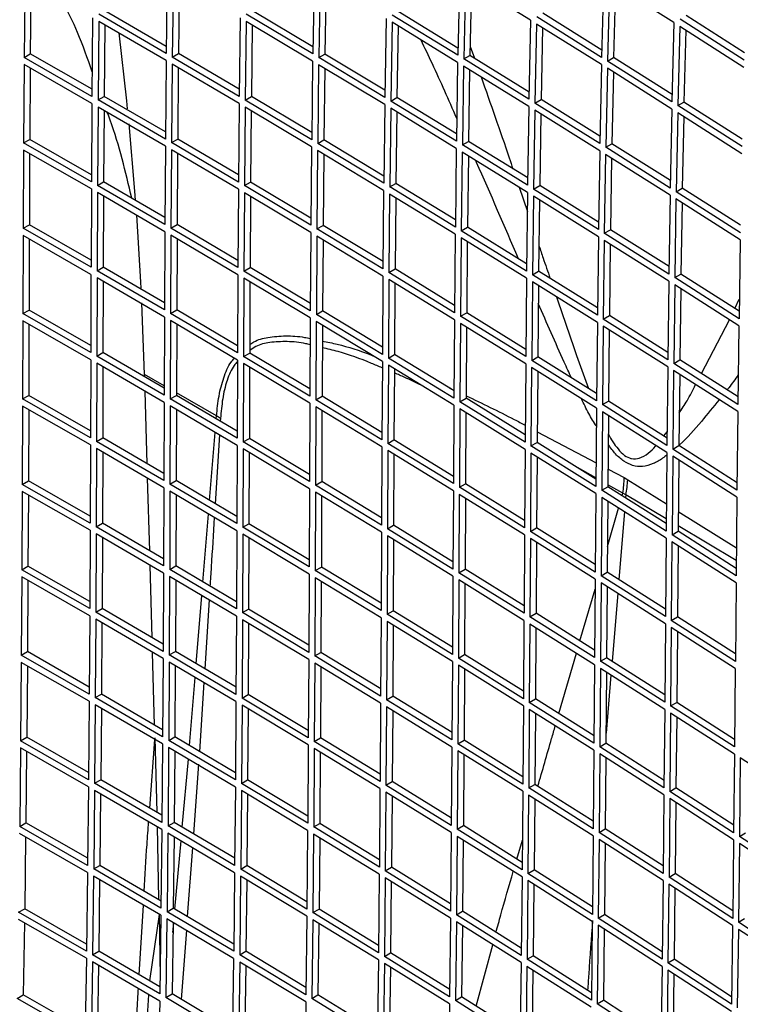
# Paper-space layout '_Isometric' of a CAD drawing. Units: millimetres. Extents: x -667 to 100, y -530 to 866.
# Drawn here: x -134 to -51, y 368 to 481 of the extents above; entities that cross this region are included whole.
import ezdxf

# ---------------------------------------------------------------- set-up
doc = ezdxf.new("R2010")
doc.units = ezdxf.units.MM

psp = doc.layouts.new('_Isometric')

# ---------------------------------------------------------------- linework, layer by layer
at = {"color": 7, "linetype": 'Continuous', "lineweight": 25}
for p, q in [((-117.31, 486.25), (-117.42, 477.2)), ((-100.4, 486.22), (-100.55, 477.15)), ((-83.66, 486.09), (-83.85, 476.99)), ((-133.69, 485.77), (-133.77, 476.74)), ((-132.99, 485.37), (-133.07, 477.15)), ((-116.61, 485.84), (-116.72, 476.79)), ((-115.91, 485.43), (-116.01, 477.2)), ((-99.71, 485.8), (-99.86, 476.73)), ((-99.02, 485.38), (-99.15, 477.14)), ((-82.98, 485.66), (-83.17, 476.57)), ((-75.47, 481.02), (-82.98, 485.66)), ((-82.29, 485.24), (-82.46, 476.98)), ((-67.07, 485.87), (-67.3, 476.75)), ((-66.39, 485.44), (-66.63, 476.33)), ((-58.97, 480.75), (-66.39, 485.44)), ((-65.7, 485.01), (-65.92, 476.74)), ((-117.42, 477.2), (-125.17, 481.71)), ((-117.41, 478.02), (-124.47, 482.12)), ((-100.55, 477.15), (-108.2, 481.71)), ((-100.54, 477.97), (-107.5, 482.12)), ((-83.85, 476.99), (-91.41, 481.61)), ((-83.84, 477.82), (-90.7, 482.02)), ((-67.28, 477.59), (-74.06, 481.83)), ((-50.86, 477.28), (-57.56, 481.56)), ((-125.89, 481.3), (-125.97, 472.27)), ((-125.18, 480.89), (-125.26, 471.86)), ((-117.43, 476.38), (-125.18, 480.89)), ((-124.48, 480.48), (-124.55, 472.27)), ((-108.91, 481.3), (-109.02, 472.26)), ((-108.21, 480.89), (-108.32, 471.84)), ((-100.57, 476.32), (-108.21, 480.89)), ((-107.52, 480.47), (-107.62, 472.25)), ((-92.11, 481.21), (-92.26, 472.14)), ((-91.42, 480.79), (-91.57, 471.72)), ((-83.87, 476.17), (-91.42, 480.79)), ((-90.73, 480.36), (-90.86, 472.13)), ((-75.47, 481.02), (-75.66, 471.93)), ((-74.79, 480.59), (-74.98, 471.5)), ((-67.32, 475.93), (-74.79, 480.59)), ((-67.3, 476.75), (-74.77, 481.42)), ((-58.97, 480.75), (-59.2, 471.64)), ((-50.89, 476.43), (-58.27, 481.15)), ((-74.1, 480.16), (-74.27, 471.91)), ((-58.3, 480.32), (-58.52, 471.21)), ((-50.91, 475.6), (-58.3, 480.32)), ((-57.61, 479.88), (-57.82, 471.62)), ((-133.77, 476.74), (-133.07, 477.15)), ((-125.96, 473.08), (-133.07, 477.15)), ((-116.72, 476.79), (-116.01, 477.2)), ((-109.01, 473.08), (-116.01, 477.2)), ((-99.86, 476.73), (-99.15, 477.14)), ((-92.25, 472.97), (-99.15, 477.14)), ((-83.17, 476.57), (-82.46, 476.98)), ((-75.64, 472.76), (-82.46, 476.98)), ((-82.44, 478.02), (-81.93, 476.65)), ((-133.78, 475.92), (-133.84, 466.91)), ((-125.97, 471.45), (-133.78, 475.92)), ((-125.97, 472.27), (-133.77, 476.74)), ((-117.43, 476.38), (-117.51, 467.36)), ((-116.73, 475.97), (-116.81, 466.95)), ((-109.03, 471.44), (-116.73, 475.97)), ((-109.02, 472.26), (-116.72, 476.79)), ((-100.57, 476.32), (-100.67, 467.28)), ((-99.87, 475.91), (-99.98, 466.86)), ((-92.27, 471.32), (-99.87, 475.91)), ((-92.26, 472.14), (-99.86, 476.73)), ((-83.87, 476.17), (-84.01, 467.1)), ((-75.66, 471.93), (-83.17, 476.57)), ((-67.32, 475.93), (-67.51, 466.84)), ((-66.63, 476.33), (-65.92, 476.74)), ((-59.2, 471.64), (-66.63, 476.33)), ((-59.18, 472.48), (-65.92, 476.74)), ((-133.08, 475.52), (-133.13, 467.32)), ((-116.03, 475.56), (-116.1, 467.35)), ((-99.17, 475.49), (-99.27, 467.27)), ((-83.18, 475.75), (-83.33, 466.68)), ((-75.67, 471.1), (-83.18, 475.75)), ((-82.49, 475.32), (-82.62, 467.09)), ((-66.64, 475.5), (-66.83, 466.41)), ((-59.22, 470.81), (-66.64, 475.5)), ((-65.95, 475.06), (-66.12, 466.82)), ((-125.97, 471.45), (-126.03, 462.44)), ((-125.26, 471.86), (-124.55, 472.27)), ((-117.51, 467.36), (-125.26, 471.86)), ((-117.5, 468.17), (-124.55, 472.27)), ((-109.03, 471.44), (-109.11, 462.41)), ((-108.32, 471.84), (-107.62, 472.25)), ((-100.67, 467.28), (-108.32, 471.84)), ((-100.66, 468.1), (-107.62, 472.25)), ((-92.27, 471.32), (-92.38, 462.27)), ((-91.57, 471.72), (-90.86, 472.13)), ((-84.01, 467.1), (-91.57, 471.72)), ((-84, 467.94), (-90.86, 472.13)), ((-74.98, 471.5), (-74.27, 471.91)), ((-67.51, 466.84), (-74.98, 471.5)), ((-67.49, 467.68), (-74.27, 471.91)), ((-58.52, 471.21), (-57.82, 471.62)), ((-51.11, 467.34), (-57.82, 471.62)), ((-125.27, 471.04), (-125.32, 462.03)), ((-117.52, 466.54), (-125.27, 471.04)), ((-124.56, 470.63), (-124.62, 462.44)), ((-108.33, 471.02), (-108.41, 462)), ((-100.68, 466.46), (-108.33, 471.02)), ((-107.63, 470.61), (-107.7, 462.4)), ((-91.58, 470.9), (-91.69, 461.85)), ((-84.03, 466.28), (-91.58, 470.9)), ((-90.88, 470.47), (-90.98, 462.26)), ((-75.67, 471.1), (-75.82, 462.04)), ((-74.99, 470.68), (-75.13, 461.61)), ((-67.52, 466.01), (-74.99, 470.68)), ((-74.3, 470.25), (-74.43, 462.02)), ((-59.22, 470.81), (-59.4, 461.72)), ((-58.54, 470.38), (-58.72, 461.29)), ((-51.15, 465.67), (-58.54, 470.38)), ((-51.13, 466.49), (-58.52, 471.21)), ((-57.85, 469.94), (-58.01, 461.7)), ((-133.84, 466.91), (-133.13, 467.32)), ((-126.03, 462.44), (-133.84, 466.91)), ((-126.02, 463.25), (-133.13, 467.32)), ((-116.81, 466.95), (-116.1, 467.35)), ((-109.11, 462.41), (-116.81, 466.95)), ((-109.1, 463.23), (-116.1, 467.35)), ((-99.98, 466.86), (-99.27, 467.27)), ((-92.38, 462.27), (-99.98, 466.86)), ((-92.37, 463.1), (-99.27, 467.27)), ((-83.33, 466.68), (-82.62, 467.09)), ((-75.8, 462.88), (-82.62, 467.09)), ((-66.83, 466.41), (-66.12, 466.82)), ((-59.38, 462.57), (-66.12, 466.82)), ((-133.84, 466.09), (-133.88, 457.09)), ((-126.03, 461.62), (-133.84, 466.09)), ((-133.14, 465.69), (-133.17, 457.49)), ((-117.52, 466.54), (-117.57, 457.52)), ((-116.81, 466.13), (-116.87, 457.11)), ((-109.11, 461.59), (-116.81, 466.13)), ((-116.11, 465.71), (-116.16, 457.52)), ((-100.68, 466.46), (-100.76, 457.43)), ((-99.99, 466.04), (-100.07, 457.01)), ((-92.39, 461.45), (-99.99, 466.04)), ((-99.29, 465.62), (-99.36, 457.42)), ((-84.03, 466.28), (-84.13, 457.23)), ((-83.34, 465.86), (-83.45, 456.81)), ((-75.83, 461.21), (-83.34, 465.86)), ((-75.82, 462.04), (-83.33, 466.68)), ((-67.52, 466.01), (-67.66, 456.95)), ((-59.4, 461.72), (-66.83, 466.41)), ((-82.64, 465.43), (-82.74, 457.22)), ((-66.84, 465.59), (-66.99, 456.52)), ((-59.41, 460.9), (-66.84, 465.59)), ((-66.15, 465.15), (-66.28, 456.93)), ((-125.32, 462.03), (-124.62, 462.44)), ((-117.57, 458.34), (-124.62, 462.44)), ((-108.41, 462), (-107.7, 462.4)), ((-100.76, 458.26), (-107.7, 462.4)), ((-91.69, 461.85), (-90.98, 462.26)), ((-84.12, 458.07), (-90.98, 462.26)), ((-126.03, 461.62), (-126.07, 452.61)), ((-125.33, 461.21), (-125.37, 452.2)), ((-117.58, 456.7), (-125.33, 461.21)), ((-117.57, 457.52), (-125.32, 462.03)), ((-109.11, 461.59), (-109.17, 452.57)), ((-108.42, 461.18), (-108.47, 452.16)), ((-100.77, 456.61), (-108.42, 461.18)), ((-100.76, 457.43), (-108.41, 462)), ((-92.39, 461.45), (-92.47, 452.42)), ((-84.13, 457.23), (-91.69, 461.85)), ((-76.79, 461.81), (-75.85, 459.04)), ((-75.83, 461.21), (-75.94, 452.17)), ((-75.13, 461.61), (-74.43, 462.02)), ((-67.66, 456.95), (-75.13, 461.61)), ((-67.65, 457.79), (-74.43, 462.02)), ((-58.72, 461.29), (-58.01, 461.7)), ((-51.33, 456.58), (-58.72, 461.29)), ((-51.31, 457.43), (-58.01, 461.7)), ((-124.62, 460.8), (-124.66, 452.61)), ((-107.72, 460.76), (-107.77, 452.57)), ((-91.7, 461.03), (-91.78, 452)), ((-84.14, 456.41), (-91.7, 461.03)), ((-91, 460.6), (-91.07, 452.41)), ((-75.15, 460.79), (-75.26, 451.75)), ((-67.67, 456.12), (-75.15, 460.79)), ((-74.45, 460.36), (-74.55, 452.15)), ((-59.41, 460.9), (-59.55, 451.83)), ((-58.74, 460.47), (-58.88, 451.41)), ((-51.34, 455.76), (-58.74, 460.47)), ((-58.04, 460.03), (-58.17, 451.81)), ((-133.88, 457.09), (-133.17, 457.49)), ((-126.07, 452.61), (-133.88, 457.09)), ((-126.07, 453.42), (-133.17, 457.49)), ((-117.58, 456.7), (-117.62, 447.7)), ((-116.87, 457.11), (-116.16, 457.52)), ((-109.17, 452.57), (-116.87, 457.11)), ((-109.17, 453.4), (-116.16, 457.52)), ((-100.77, 456.61), (-100.83, 447.59)), ((-100.07, 457.01), (-99.36, 457.42)), ((-92.47, 452.42), (-100.07, 457.01)), ((-92.46, 453.25), (-99.36, 457.42)), ((-83.45, 456.81), (-82.74, 457.22)), ((-75.94, 452.17), (-83.45, 456.81)), ((-75.93, 453.01), (-82.74, 457.22)), ((-66.99, 456.52), (-66.28, 456.93)), ((-59.54, 452.68), (-66.28, 456.93)), ((-133.88, 456.27), (-133.92, 447.27)), ((-126.08, 451.79), (-133.88, 456.27)), ((-133.18, 455.86), (-133.21, 447.67)), ((-116.87, 456.29), (-116.92, 447.29)), ((-109.18, 451.75), (-116.87, 456.29)), ((-116.17, 455.88), (-116.21, 447.69)), ((-100.08, 456.19), (-100.13, 447.18)), ((-92.48, 451.6), (-100.08, 456.19)), ((-99.37, 455.77), (-99.43, 447.59)), ((-84.14, 456.41), (-84.23, 447.38)), ((-83.46, 455.99), (-83.54, 446.96)), ((-75.95, 451.35), (-83.46, 455.99)), ((-82.76, 455.56), (-82.83, 447.37)), ((-67.67, 456.12), (-67.79, 447.08)), ((-67, 455.7), (-67.11, 446.65)), ((-59.56, 451.01), (-67, 455.7)), ((-59.55, 451.83), (-66.99, 456.52)), ((-51.34, 455.76), (-51.48, 446.69)), ((-66.3, 455.26), (-66.4, 447.06)), ((-125.37, 452.2), (-124.66, 452.61)), ((-117.62, 447.7), (-125.37, 452.2)), ((-117.61, 448.51), (-124.66, 452.61)), ((-108.47, 452.16), (-107.77, 452.57)), ((-100.83, 447.59), (-108.47, 452.16)), ((-100.82, 448.42), (-107.77, 452.57)), ((-91.78, 452), (-91.07, 452.41)), ((-84.22, 448.22), (-91.07, 452.41)), ((-75.26, 451.75), (-74.55, 452.15)), ((-67.78, 447.92), (-74.55, 452.15)), ((-126.08, 451.79), (-126.11, 442.79)), ((-125.37, 451.39), (-125.4, 442.38)), ((-117.62, 446.88), (-125.37, 451.39)), ((-124.67, 450.98), (-124.7, 442.79)), ((-109.18, 451.75), (-109.22, 442.75)), ((-108.48, 451.34), (-108.52, 442.33)), ((-100.83, 446.77), (-108.48, 451.34)), ((-107.78, 450.92), (-107.81, 442.74)), ((-92.48, 451.6), (-92.54, 442.58)), ((-91.79, 451.18), (-91.85, 442.16)), ((-84.23, 446.56), (-91.79, 451.18)), ((-84.23, 447.38), (-91.78, 452)), ((-75.95, 451.35), (-76.03, 442.32)), ((-75.27, 450.92), (-75.35, 441.89)), ((-67.79, 446.26), (-75.27, 450.92)), ((-67.79, 447.08), (-75.26, 451.75)), ((-59.56, 451.01), (-59.68, 441.96)), ((-58.88, 451.41), (-58.17, 451.81)), ((-51.48, 446.69), (-58.88, 451.41)), ((-51.47, 447.55), (-58.17, 451.81)), ((-91.09, 450.75), (-91.14, 442.57)), ((-74.57, 450.49), (-74.64, 442.3)), ((-58.89, 450.58), (-59, 441.53)), ((-51.49, 445.87), (-58.89, 450.58)), ((-58.19, 450.14), (-58.3, 441.94)), ((-51.95, 447.85), (-51.45, 448.92)), ((-133.92, 447.27), (-133.21, 447.67)), ((-126.11, 443.6), (-133.21, 447.67)), ((-119.91, 440.28), (-120.22, 448.52)), ((-116.92, 447.29), (-116.21, 447.69)), ((-109.22, 443.57), (-116.21, 447.69)), ((-100.13, 447.18), (-99.43, 447.59)), ((-92.53, 443.42), (-99.43, 447.59)), ((-133.92, 446.45), (-133.95, 437.45)), ((-126.11, 442.79), (-133.92, 447.27)), ((-126.11, 441.97), (-133.92, 446.45)), ((-117.62, 446.88), (-117.65, 437.88)), ((-116.92, 446.47), (-116.95, 437.47)), ((-109.22, 442.75), (-116.92, 447.29)), ((-109.22, 441.93), (-116.92, 446.47)), ((-100.83, 446.77), (-100.88, 437.77)), ((-100.14, 446.36), (-100.18, 437.35)), ((-92.54, 441.76), (-100.14, 446.36)), ((-92.54, 442.58), (-100.13, 447.18)), ((-84.23, 446.56), (-84.3, 437.54)), ((-83.54, 446.96), (-82.83, 447.37)), ((-76.03, 442.32), (-83.54, 446.96)), ((-76.02, 443.16), (-82.83, 447.37)), ((-67.11, 446.65), (-66.4, 447.06)), ((-59.68, 441.96), (-67.11, 446.65)), ((-59.67, 442.81), (-66.4, 447.06)), ((-55.82, 440.37), (-52.56, 446.55)), ((-133.22, 446.04), (-133.24, 437.86)), ((-116.21, 446.05), (-116.24, 437.87)), ((-99.44, 445.93), (-99.48, 437.76)), ((-83.55, 446.14), (-83.61, 437.12)), ((-76.04, 441.5), (-83.55, 446.14)), ((-82.85, 445.71), (-82.91, 437.53)), ((-67.79, 446.26), (-67.88, 437.22)), ((-67.12, 445.83), (-67.21, 436.8)), ((-59.69, 441.14), (-67.12, 445.83)), ((-66.42, 445.39), (-66.5, 437.21)), ((-51.49, 445.87), (-51.61, 436.82)), ((-126.11, 441.97), (-126.14, 432.98)), ((-125.4, 442.38), (-124.7, 442.79)), ((-117.65, 437.88), (-125.4, 442.38)), ((-117.65, 438.7), (-124.7, 442.79)), ((-109.22, 441.93), (-109.26, 432.93)), ((-108.52, 442.33), (-107.81, 442.74)), ((-100.88, 437.77), (-108.52, 442.33)), ((-100.87, 438.6), (-107.81, 442.74)), ((-91.85, 442.16), (-91.14, 442.57)), ((-84.3, 437.54), (-91.85, 442.16)), ((-84.29, 438.38), (-91.14, 442.57)), ((-75.35, 441.89), (-74.64, 442.3)), ((-67.88, 437.22), (-75.35, 441.89)), ((-67.88, 438.07), (-74.64, 442.3)), ((-59, 441.53), (-58.3, 441.94)), ((-51.6, 437.68), (-58.3, 441.94)), ((-125.41, 441.57), (-125.44, 432.57)), ((-117.66, 437.06), (-125.41, 441.57)), ((-124.7, 441.16), (-124.73, 432.98)), ((-108.53, 441.52), (-108.56, 432.51)), ((-100.88, 436.95), (-108.53, 441.52)), ((-107.82, 441.1), (-107.85, 432.92)), ((-92.54, 441.76), (-92.59, 432.75)), ((-91.85, 441.34), (-91.9, 432.33)), ((-84.3, 436.72), (-91.85, 441.34)), ((-91.15, 440.91), (-91.2, 432.74)), ((-76.04, 441.5), (-76.11, 432.47)), ((-75.36, 441.07), (-75.43, 432.05)), ((-67.89, 436.4), (-75.36, 441.07)), ((-59.69, 441.14), (-59.78, 432.1)), ((-59.01, 440.71), (-59.11, 431.68)), ((-51.62, 436), (-59.01, 440.71)), ((-51.61, 436.82), (-59, 441.53)), ((-119.9, 440), (-119.91, 440.28)), ((-117.65, 438.97), (-119.91, 440.28)), ((-74.66, 440.63), (-74.72, 432.46)), ((-58.31, 440.27), (-58.4, 432.09)), ((-84.82, 438.7), (-84.29, 438.47)), ((-133.95, 437.45), (-133.24, 437.86)), ((-126.14, 432.98), (-133.95, 437.45)), ((-126.14, 433.79), (-133.24, 437.86)), ((-119.61, 430), (-119.85, 438.34)), ((-116.95, 437.47), (-116.24, 437.87)), ((-109.26, 432.93), (-116.95, 437.47)), ((-111.63, 435.5), (-116.24, 438.16)), ((-109.25, 433.75), (-116.24, 437.87)), ((-100.18, 437.35), (-99.48, 437.76)), ((-92.59, 432.75), (-100.18, 437.35)), ((-92.59, 433.59), (-99.48, 437.76)), ((-83.61, 437.12), (-82.91, 437.53)), ((-76.1, 433.32), (-82.91, 437.53)), ((-133.95, 436.63), (-133.99, 427.63)), ((-126.15, 432.16), (-133.95, 436.63)), ((-133.25, 436.23), (-133.28, 428.04)), ((-117.66, 437.06), (-117.69, 428.06)), ((-116.95, 436.65), (-116.99, 427.65)), ((-109.26, 432.11), (-116.95, 436.65)), ((-116.25, 436.23), (-116.28, 428.06)), ((-100.88, 436.95), (-100.92, 427.94)), ((-100.19, 436.53), (-100.23, 427.53)), ((-92.59, 431.93), (-100.19, 436.53)), ((-84.3, 436.72), (-84.36, 427.71)), ((-83.62, 436.3), (-83.67, 427.29)), ((-76.11, 431.65), (-83.62, 436.3)), ((-76.11, 432.47), (-83.61, 437.12)), ((-67.89, 436.4), (-67.96, 427.38)), ((-67.21, 436.8), (-66.5, 437.21)), ((-59.78, 432.1), (-67.21, 436.8)), ((-59.77, 432.96), (-66.5, 437.21)), ((-111.66, 435.17), (-111.63, 435.5)), ((-111.17, 435.21), (-111.19, 434.89)), ((-99.49, 436.11), (-99.52, 427.94)), ((-82.92, 435.87), (-82.96, 427.7)), ((-67.21, 435.98), (-67.29, 426.95)), ((-59.79, 431.28), (-67.21, 435.98)), ((-66.51, 435.53), (-66.58, 427.36)), ((-51.62, 436), (-51.72, 426.96)), ((-125.44, 432.57), (-124.73, 432.98)), ((-117.68, 428.88), (-124.73, 432.98)), ((-112.43, 425.78), (-111.79, 433.6)), ((-111.29, 433.31), (-111.78, 425.4)), ((-108.56, 432.51), (-107.85, 432.92)), ((-100.92, 428.77), (-107.85, 432.92)), ((-74.71, 433.69), (-67.94, 430.11)), ((-60.15, 433.2), (-59.76, 433.69)), ((-126.15, 432.16), (-126.18, 423.16)), ((-125.44, 431.75), (-125.47, 422.75)), ((-117.69, 428.06), (-125.44, 432.57)), ((-117.69, 427.24), (-125.44, 431.75)), ((-109.26, 432.11), (-109.29, 423.11)), ((-108.56, 431.7), (-108.6, 422.69)), ((-100.92, 427.94), (-108.56, 432.51)), ((-100.92, 427.13), (-108.56, 431.7)), ((-92.59, 431.93), (-92.64, 422.93)), ((-91.9, 432.33), (-91.2, 432.74)), ((-84.36, 427.71), (-91.9, 432.33)), ((-84.35, 428.55), (-91.2, 432.74)), ((-76.11, 431.65), (-76.17, 422.64)), ((-75.43, 432.05), (-74.72, 432.46)), ((-67.96, 427.38), (-75.43, 432.05)), ((-67.96, 428.23), (-74.72, 432.46)), ((-59.11, 431.68), (-58.4, 432.09)), ((-51.72, 426.96), (-59.11, 431.68)), ((-51.71, 427.82), (-58.4, 432.09)), ((-124.73, 431.34), (-124.77, 423.16)), ((-107.86, 431.27), (-107.89, 423.1)), ((-91.91, 431.52), (-91.95, 422.51)), ((-84.36, 426.89), (-91.91, 431.52)), ((-91.2, 431.08), (-91.24, 422.92)), ((-75.43, 431.23), (-75.49, 422.21)), ((-67.97, 426.56), (-75.43, 431.23)), ((-74.73, 430.79), (-74.79, 422.62)), ((-59.79, 431.28), (-59.87, 422.26)), ((-59.11, 430.86), (-59.19, 421.83)), ((-51.73, 426.14), (-59.11, 430.86)), ((-67.96, 428.36), (-70.09, 429.56)), ((-66.56, 429.38), (-64.71, 428.4)), ((-58.41, 430.41), (-58.49, 422.24)), ((-119.32, 419.99), (-119.56, 428.33)), ((-64.71, 428.4), (-64.29, 428.16)), ((-133.99, 427.63), (-133.28, 428.04)), ((-126.18, 423.16), (-133.99, 427.63)), ((-126.18, 423.97), (-133.28, 428.04)), ((-117.69, 427.24), (-117.72, 418.24)), ((-116.99, 427.65), (-116.28, 428.06)), ((-109.29, 423.11), (-116.99, 427.65)), ((-109.29, 423.93), (-116.28, 428.06)), ((-100.92, 427.13), (-100.96, 418.12)), ((-100.23, 427.53), (-99.52, 427.94)), ((-92.64, 422.93), (-100.23, 427.53)), ((-92.63, 423.76), (-99.52, 427.94)), ((-83.67, 427.29), (-82.96, 427.7)), ((-76.17, 422.64), (-83.67, 427.29)), ((-76.17, 423.48), (-82.96, 427.7)), ((-67.29, 426.95), (-66.58, 427.36)), ((-64.86, 426.63), (-66.58, 427.59)), ((-59.86, 423.11), (-66.58, 427.36)), ((-64.29, 428.16), (-59.84, 425.37)), ((-133.99, 426.81), (-134.04, 417.8)), ((-126.18, 422.34), (-133.99, 426.81)), ((-133.29, 426.41), (-133.33, 418.21)), ((-116.99, 426.83), (-117.02, 417.83)), ((-109.3, 422.29), (-116.99, 426.83)), ((-116.28, 426.41), (-116.32, 418.24)), ((-100.23, 426.71), (-100.27, 417.71)), ((-92.64, 422.11), (-100.23, 426.71)), ((-99.53, 426.28), (-99.56, 418.11)), ((-84.36, 426.89), (-84.41, 417.88)), ((-83.68, 426.47), (-83.73, 417.46)), ((-76.18, 421.82), (-83.68, 426.47)), ((-82.97, 426.03), (-83.02, 417.87)), ((-67.97, 426.56), (-68.04, 417.54)), ((-67.29, 426.13), (-67.36, 417.11)), ((-59.87, 422.26), (-67.29, 426.95)), ((-59.87, 421.43), (-67.29, 426.13)), ((-64.94, 426.32), (-64.86, 426.63)), ((-64.51, 426.43), (-64.86, 426.63)), ((-64.51, 426.43), (-64.54, 426.07)), ((-59.86, 423.66), (-64.51, 426.43)), ((-51.73, 426.14), (-51.81, 417.11)), ((-66.59, 425.69), (-66.65, 417.52)), ((-66.63, 420.46), (-65.35, 424.9)), ((-113.2, 416.39), (-112.56, 424.21)), ((-64.67, 424.47), (-65.32, 416.67)), ((-58.47, 424.51), (-51.78, 420.33)), ((-125.47, 422.75), (-124.77, 423.16)), ((-117.72, 418.24), (-125.47, 422.75)), ((-117.72, 419.06), (-124.77, 423.16)), ((-108.6, 422.69), (-107.89, 423.1)), ((-100.96, 418.12), (-108.6, 422.69)), ((-100.96, 418.95), (-107.89, 423.1)), ((-91.95, 422.51), (-91.24, 422.92)), ((-84.41, 418.72), (-91.24, 422.92)), ((-75.49, 422.21), (-74.79, 422.62)), ((-68.03, 418.39), (-74.79, 422.62)), ((-51.8, 418.88), (-58.48, 422.85)), ((-126.18, 422.34), (-126.23, 413.33)), ((-125.48, 421.93), (-125.52, 412.92)), ((-117.73, 417.42), (-125.48, 421.93)), ((-124.77, 421.52), (-124.81, 413.33)), ((-109.3, 422.29), (-109.33, 413.29)), ((-108.6, 421.88), (-108.64, 412.87)), ((-100.96, 417.3), (-108.6, 421.88)), ((-107.9, 421.45), (-107.93, 413.28)), ((-92.64, 422.11), (-92.68, 413.1)), ((-91.95, 421.69), (-92, 412.68)), ((-84.41, 417.88), (-91.95, 422.51)), ((-84.41, 417.06), (-91.95, 421.69)), ((-76.18, 421.82), (-76.23, 412.8)), ((-68.04, 417.54), (-75.49, 422.21)), ((-59.87, 421.43), (-59.95, 412.41)), ((-59.19, 421.83), (-58.49, 422.24)), ((-51.81, 417.11), (-59.19, 421.83)), ((-51.81, 417.96), (-58.49, 422.24)), ((-91.25, 421.26), (-91.29, 413.09)), ((-75.5, 421.39), (-75.55, 412.38)), ((-68.04, 416.72), (-75.5, 421.39)), ((-74.8, 420.95), (-74.85, 412.79)), ((-59.2, 421.01), (-59.28, 411.98)), ((-51.82, 416.29), (-59.2, 421.01)), ((-58.5, 420.56), (-58.57, 412.39)), ((-134.04, 417.8), (-133.33, 418.21)), ((-126.22, 414.14), (-133.33, 418.21)), ((-119.04, 409.97), (-119.28, 418.32)), ((-117.02, 417.83), (-116.32, 418.24)), ((-109.33, 414.11), (-116.32, 418.24)), ((-100.27, 417.71), (-99.56, 418.11)), ((-92.68, 413.94), (-99.56, 418.11)), ((-134.04, 416.98), (-134.1, 407.97)), ((-126.23, 413.33), (-134.04, 417.8)), ((-126.23, 412.51), (-134.04, 416.98)), ((-117.73, 417.42), (-117.77, 408.41)), ((-117.03, 417.01), (-117.07, 408)), ((-109.34, 412.47), (-117.03, 417.01)), ((-109.33, 413.29), (-117.02, 417.83)), ((-100.96, 417.3), (-101.01, 408.3)), ((-92.68, 413.1), (-100.27, 417.71)), ((-84.41, 417.06), (-84.46, 408.05)), ((-83.73, 417.46), (-83.02, 417.87)), ((-76.23, 412.8), (-83.73, 417.46)), ((-76.23, 413.65), (-83.02, 417.87)), ((-67.36, 417.11), (-66.65, 417.52)), ((-59.95, 412.41), (-67.36, 417.11)), ((-59.94, 413.26), (-66.65, 417.52)), ((-133.34, 416.58), (-133.39, 408.38)), ((-116.32, 416.59), (-116.36, 408.41)), ((-100.27, 416.89), (-100.31, 407.88)), ((-92.69, 412.28), (-100.27, 416.89)), ((-99.57, 416.46), (-99.61, 408.29)), ((-83.73, 416.64), (-83.78, 407.63)), ((-76.24, 411.98), (-83.73, 416.64)), ((-83.03, 416.2), (-83.07, 408.04)), ((-68.04, 416.72), (-68.11, 407.7)), ((-67.37, 416.29), (-67.43, 407.27)), ((-59.96, 411.59), (-67.37, 416.29)), ((-66.67, 415.85), (-66.72, 407.68)), ((-51.82, 416.29), (-51.9, 407.26)), ((-113.97, 407), (-113.33, 414.82)), ((-69.79, 409.61), (-68.05, 415.56)), ((-65.45, 415.08), (-66.1, 407.28)), ((-112.49, 414.33), (-112.99, 406.42)), ((-126.23, 412.51), (-126.29, 403.5)), ((-125.52, 412.92), (-124.81, 413.33)), ((-117.77, 408.41), (-125.52, 412.92)), ((-117.77, 409.23), (-124.81, 413.33)), ((-109.34, 412.47), (-109.39, 403.46)), ((-108.64, 412.87), (-107.93, 413.28)), ((-101.01, 408.3), (-108.64, 412.87)), ((-101, 409.13), (-107.93, 413.28)), ((-92, 412.68), (-91.29, 413.09)), ((-84.46, 408.05), (-92, 412.68)), ((-84.46, 408.89), (-91.29, 413.09)), ((-75.55, 412.38), (-74.85, 412.79)), ((-68.11, 407.7), (-75.55, 412.38)), ((-68.1, 408.55), (-74.85, 412.79)), ((-59.28, 411.98), (-58.57, 412.39)), ((-51.9, 408.11), (-58.57, 412.39)), ((-125.52, 412.1), (-125.58, 403.09)), ((-117.78, 407.59), (-125.52, 412.1)), ((-124.82, 411.69), (-124.87, 403.5)), ((-108.64, 412.05), (-108.69, 403.04)), ((-101.01, 407.48), (-108.64, 412.05)), ((-107.94, 411.63), (-107.98, 403.45)), ((-92.69, 412.28), (-92.74, 403.27)), ((-92, 411.86), (-92.05, 402.85)), ((-84.47, 407.23), (-92, 411.86)), ((-91.3, 411.43), (-91.34, 403.26)), ((-76.24, 411.98), (-76.3, 402.97)), ((-75.56, 411.56), (-75.62, 402.54)), ((-68.11, 406.88), (-75.56, 411.56)), ((-59.96, 411.59), (-60.03, 402.57)), ((-51.9, 407.26), (-59.28, 411.98)), ((-74.86, 411.12), (-74.91, 402.95)), ((-59.28, 411.16), (-59.36, 402.14)), ((-51.91, 406.44), (-59.28, 411.16)), ((-58.58, 410.71), (-58.65, 402.54)), ((-134.1, 407.97), (-133.39, 408.38)), ((-126.29, 403.5), (-134.1, 407.97)), ((-126.28, 404.31), (-133.39, 408.38)), ((-118.75, 399.93), (-118.99, 408.3)), ((-117.07, 408), (-116.36, 408.41)), ((-109.39, 403.46), (-117.07, 408)), ((-109.38, 404.28), (-116.36, 408.41)), ((-100.31, 407.88), (-99.61, 408.29)), ((-92.74, 403.27), (-100.31, 407.88)), ((-92.73, 404.11), (-99.61, 408.29)), ((-83.78, 407.63), (-83.07, 408.04)), ((-76.29, 403.82), (-83.07, 408.04)), ((-72.22, 401.26), (-70.2, 408.19)), ((-134.1, 407.15), (-134.18, 398.12)), ((-126.29, 402.68), (-134.1, 407.15)), ((-133.4, 406.75), (-133.47, 398.53)), ((-117.78, 407.59), (-117.83, 398.58)), ((-117.08, 407.18), (-117.13, 398.17)), ((-109.39, 402.64), (-117.08, 407.18)), ((-116.37, 406.77), (-116.43, 398.58)), ((-101.01, 407.48), (-101.06, 398.47)), ((-100.32, 407.06), (-100.37, 398.05)), ((-92.74, 402.45), (-100.32, 407.06)), ((-84.47, 407.23), (-84.53, 398.22)), ((-83.79, 406.81), (-83.84, 397.79)), ((-76.3, 402.15), (-83.79, 406.81)), ((-76.3, 402.97), (-83.78, 407.63)), ((-68.11, 406.88), (-68.18, 397.86)), ((-67.43, 407.27), (-66.72, 407.68)), ((-60.03, 402.57), (-67.43, 407.27)), ((-60.02, 403.42), (-66.72, 407.68)), ((-99.62, 406.63), (-99.66, 398.46)), ((-83.08, 406.37), (-83.14, 398.2)), ((-67.44, 406.45), (-67.51, 397.43)), ((-60.04, 401.74), (-67.44, 406.45)), ((-66.74, 406.01), (-66.8, 397.84)), ((-66.23, 405.69), (-66.79, 399)), ((-51.91, 406.44), (-52, 397.41)), ((-114.74, 397.58), (-114.1, 405.42)), ((-113.09, 404.83), (-113.6, 396.91)), ((-125.58, 403.09), (-124.87, 403.5)), ((-117.83, 399.4), (-124.87, 403.5)), ((-108.69, 403.04), (-107.98, 403.45)), ((-101.06, 399.3), (-107.98, 403.45)), ((-126.29, 402.68), (-126.37, 393.65)), ((-125.59, 402.27), (-125.66, 393.24)), ((-117.84, 397.76), (-125.59, 402.27)), ((-117.83, 398.58), (-125.58, 403.09)), ((-109.39, 402.64), (-109.45, 393.62)), ((-108.69, 402.22), (-108.76, 393.21)), ((-101.06, 398.47), (-108.69, 403.04)), ((-101.07, 397.65), (-108.69, 402.22)), ((-92.74, 402.45), (-92.8, 393.44)), ((-92.05, 402.85), (-91.34, 403.26)), ((-84.53, 398.22), (-92.05, 402.85)), ((-84.52, 399.06), (-91.34, 403.26)), ((-75.62, 402.54), (-74.91, 402.95)), ((-68.18, 397.86), (-75.62, 402.54)), ((-68.17, 398.71), (-74.91, 402.95)), ((-59.36, 402.14), (-58.65, 402.54)), ((-51.99, 398.26), (-58.65, 402.54)), ((-124.88, 401.86), (-124.95, 393.65)), ((-107.99, 401.8), (-108.05, 393.62)), ((-92.06, 402.03), (-92.12, 393.02)), ((-84.53, 397.4), (-92.06, 402.03)), ((-91.35, 401.6), (-91.41, 393.43)), ((-76.3, 402.15), (-76.37, 393.13)), ((-75.62, 401.72), (-75.69, 392.7)), ((-68.19, 397.04), (-75.62, 401.72)), ((-74.92, 401.28), (-74.98, 393.11)), ((-60.04, 401.74), (-60.12, 392.72)), ((-59.36, 401.32), (-59.45, 392.29)), ((-52, 397.41), (-59.36, 402.14)), ((-52, 396.58), (-59.36, 401.32)), ((-58.66, 400.87), (-58.74, 392.7)), ((-134.18, 398.12), (-133.47, 398.53)), ((-126.37, 393.65), (-134.18, 398.12)), ((-126.36, 394.46), (-133.47, 398.53)), ((-119.32, 390.37), (-118.72, 398.27)), ((-118.47, 389.93), (-118.7, 398.45)), ((-117.84, 397.76), (-117.92, 388.73)), ((-117.13, 398.17), (-116.43, 398.58)), ((-109.45, 393.62), (-117.13, 398.17)), ((-109.45, 394.45), (-116.43, 398.58)), ((-101.07, 397.65), (-101.13, 388.63)), ((-100.37, 398.05), (-99.66, 398.46)), ((-92.8, 393.44), (-100.37, 398.05)), ((-92.8, 394.27), (-99.66, 398.46)), ((-83.84, 397.79), (-83.14, 398.2)), ((-76.37, 393.13), (-83.84, 397.79)), ((-76.36, 393.98), (-83.14, 398.2)), ((-67.51, 397.43), (-66.8, 397.84)), ((-60.11, 393.57), (-66.8, 397.84)), ((-134.19, 397.3), (-134.28, 388.26)), ((-126.37, 392.83), (-134.19, 397.3)), ((-133.49, 396.9), (-133.58, 388.67)), ((-117.14, 397.35), (-117.21, 388.32)), ((-109.46, 392.8), (-117.14, 397.35)), ((-116.44, 396.93), (-116.51, 388.73)), ((-100.38, 397.23), (-100.44, 388.21)), ((-92.81, 392.62), (-100.38, 397.23)), ((-99.68, 396.8), (-99.74, 388.62)), ((-84.53, 397.4), (-84.6, 388.38)), ((-83.85, 396.97), (-83.92, 387.95)), ((-76.38, 392.31), (-83.85, 396.97)), ((-83.15, 396.54), (-83.21, 388.36)), ((-68.19, 397.04), (-68.27, 388.01)), ((-67.51, 396.61), (-67.59, 387.58)), ((-60.12, 392.72), (-67.51, 397.43)), ((-60.12, 391.9), (-67.51, 396.61)), ((-52, 396.58), (-52.1, 387.55)), ((-115.57, 388.18), (-114.87, 396.01)), ((-113.7, 395.42), (-114.29, 387.42)), ((-66.81, 396.16), (-66.88, 387.99)), ((-51.34, 396.15), (-51.43, 387.12)), ((-44.02, 391.4), (-51.34, 396.15)), ((-125.66, 393.24), (-124.95, 393.65)), ((-117.92, 388.73), (-125.66, 393.24)), ((-117.91, 389.55), (-124.95, 393.65)), ((-108.76, 393.21), (-108.05, 393.62)), ((-101.13, 388.63), (-108.76, 393.21)), ((-101.13, 389.46), (-108.05, 393.62)), ((-92.12, 393.02), (-91.41, 393.43)), ((-84.59, 389.22), (-91.41, 393.43)), ((-75.69, 392.7), (-74.98, 393.11)), ((-68.26, 388.86), (-74.98, 393.11)), ((-126.37, 392.83), (-126.47, 383.79)), ((-125.67, 392.42), (-125.76, 383.39)), ((-117.92, 387.91), (-125.67, 392.42)), ((-124.97, 392.02), (-125.06, 383.79)), ((-109.46, 392.8), (-109.54, 383.77)), ((-108.76, 392.39), (-108.84, 383.36)), ((-101.14, 387.81), (-108.76, 392.39)), ((-92.81, 392.62), (-92.88, 383.59)), ((-92.12, 392.2), (-92.2, 383.17)), ((-84.6, 388.38), (-92.12, 393.02)), ((-84.61, 387.56), (-92.12, 392.2)), ((-76.38, 392.31), (-76.45, 383.28)), ((-68.27, 388.01), (-75.69, 392.7)), ((-59.45, 392.29), (-58.74, 392.7)), ((-52.1, 387.55), (-59.45, 392.29)), ((-52.09, 388.41), (-58.74, 392.7)), ((-108.06, 391.97), (-108.13, 383.77)), ((-91.42, 391.77), (-91.49, 383.58)), ((-75.7, 391.88), (-75.78, 382.86)), ((-68.27, 387.19), (-75.7, 391.88)), ((-75, 391.44), (-75.07, 383.26)), ((-60.12, 391.9), (-60.21, 382.86)), ((-59.45, 391.47), (-59.54, 382.43)), ((-52.11, 386.73), (-59.45, 391.47)), ((-58.75, 391.02), (-58.84, 382.84)), ((-134.28, 388.26), (-133.58, 388.67)), ((-126.46, 384.6), (-133.58, 388.67)), ((-117.21, 388.32), (-116.51, 388.73)), ((-109.53, 384.6), (-116.51, 388.73)), ((-100.44, 388.21), (-99.74, 388.62)), ((-92.87, 384.43), (-99.74, 388.62)), ((-126.48, 382.97), (-134.29, 387.44)), ((-126.47, 383.79), (-134.28, 388.26)), ((-118.25, 379.9), (-118.43, 388.27)), ((-117.92, 387.91), (-118.02, 378.87)), ((-117.22, 387.5), (-117.32, 378.46)), ((-109.54, 382.95), (-117.22, 387.5)), ((-109.54, 383.77), (-117.21, 388.32)), ((-101.14, 387.81), (-101.23, 378.77)), ((-92.88, 383.59), (-100.44, 388.21)), ((-84.61, 387.56), (-84.69, 378.53)), ((-83.92, 387.95), (-83.21, 388.36)), ((-76.45, 383.28), (-83.92, 387.95)), ((-76.45, 384.13), (-83.21, 388.36)), ((-67.59, 387.58), (-66.88, 387.99)), ((-60.21, 382.86), (-67.59, 387.58)), ((-60.2, 383.72), (-66.88, 387.99)), ((-51.43, 387.12), (-50.72, 387.53)), ((-133.6, 387.04), (-133.71, 378.8)), ((-116.52, 387.09), (-116.61, 378.87)), ((-116.41, 378.75), (-115.71, 386.61)), ((-100.45, 387.39), (-100.54, 378.36)), ((-92.89, 382.77), (-100.45, 387.39)), ((-99.75, 386.96), (-99.83, 378.76)), ((-83.93, 387.13), (-84.01, 378.1)), ((-76.46, 382.46), (-83.93, 387.13)), ((-83.23, 386.69), (-83.3, 378.51)), ((-77.06, 384.51), (-76.42, 386.7)), ((-68.27, 387.19), (-68.36, 378.15)), ((-67.6, 386.76), (-67.69, 377.73)), ((-60.22, 382.04), (-67.6, 386.76)), ((-66.9, 386.31), (-66.98, 378.13)), ((-52.11, 386.73), (-52.21, 377.69)), ((-44.12, 382.35), (-51.43, 387.12)), ((-114.4, 385.83), (-114.99, 377.91)), ((-51.44, 386.3), (-51.55, 377.25)), ((-44.13, 381.53), (-51.44, 386.3)), ((-126.48, 382.97), (-126.6, 373.92)), ((-125.76, 383.39), (-125.06, 383.79)), ((-118.02, 378.87), (-125.76, 383.39)), ((-118.01, 379.69), (-125.06, 383.79)), ((-109.54, 382.95), (-109.65, 373.91)), ((-108.84, 383.36), (-108.13, 383.77)), ((-101.23, 378.77), (-108.84, 383.36)), ((-101.22, 379.6), (-108.13, 383.77)), ((-92.2, 383.17), (-91.49, 383.58)), ((-84.69, 378.53), (-92.2, 383.17)), ((-84.68, 379.37), (-91.49, 383.58)), ((-75.78, 382.86), (-75.07, 383.26)), ((-68.36, 379.01), (-75.07, 383.26)), ((-125.77, 382.56), (-125.9, 373.51)), ((-118.03, 378.05), (-125.77, 382.56)), ((-125.08, 382.16), (-125.19, 373.92)), ((-108.85, 382.54), (-108.95, 373.5)), ((-101.24, 377.95), (-108.85, 382.54)), ((-108.15, 382.12), (-108.24, 373.91)), ((-92.89, 382.77), (-92.98, 373.74)), ((-92.2, 382.35), (-92.3, 373.31)), ((-84.7, 377.7), (-92.2, 382.35)), ((-91.51, 381.92), (-91.59, 373.72)), ((-76.46, 382.46), (-76.56, 373.42)), ((-75.79, 382.03), (-75.88, 373)), ((-68.37, 377.33), (-75.79, 382.03)), ((-68.36, 378.15), (-75.78, 382.86)), ((-60.22, 382.04), (-60.33, 373)), ((-59.54, 382.43), (-58.84, 382.84)), ((-52.21, 377.69), (-59.54, 382.43)), ((-52.2, 378.55), (-58.84, 382.84)), ((-75.09, 381.59), (-75.18, 373.4)), ((-59.55, 381.61), (-59.66, 372.57)), ((-52.22, 376.86), (-59.55, 381.61)), ((-58.86, 381.16), (-58.95, 372.98)), ((-134.42, 378.39), (-133.71, 378.8)), ((-126.6, 373.92), (-134.42, 378.39)), ((-126.59, 374.73), (-133.71, 378.8)), ((-120.52, 371.2), (-120.05, 379.23)), ((-117.32, 378.46), (-116.61, 378.87)), ((-109.65, 373.91), (-117.32, 378.46)), ((-109.64, 374.73), (-116.61, 378.87)), ((-100.54, 378.36), (-99.83, 378.76)), ((-92.97, 374.57), (-99.83, 378.76)), ((-84.01, 378.1), (-83.3, 378.51)), ((-76.55, 374.27), (-83.3, 378.51)), ((-126.61, 373.1), (-134.43, 377.56)), ((-119.31, 370.49), (-118.21, 378.15)), ((-118.08, 370.91), (-118.21, 378.23)), ((-118.03, 378.05), (-118.15, 369)), ((-117.33, 377.64), (-117.45, 368.59)), ((-109.66, 373.09), (-117.33, 377.64)), ((-101.24, 377.95), (-101.34, 368.91)), ((-100.55, 377.53), (-100.66, 368.49)), ((-92.99, 372.91), (-100.55, 377.53)), ((-92.98, 373.74), (-100.54, 378.36)), ((-84.7, 377.7), (-84.8, 368.66)), ((-84.02, 377.28), (-84.13, 368.24)), ((-76.57, 372.6), (-84.02, 377.28)), ((-76.56, 373.42), (-84.01, 378.1)), ((-68.37, 377.33), (-68.48, 368.29)), ((-67.69, 377.73), (-66.98, 378.13)), ((-60.33, 373), (-67.69, 377.73)), ((-60.32, 373.85), (-66.98, 378.13)), ((-51.55, 377.25), (-50.84, 377.66)), ((-44.25, 372.48), (-51.55, 377.25)), ((-133.74, 377.17), (-133.88, 368.9)), ((-116.63, 377.23), (-116.75, 369)), ((-116.65, 376.05), (-116.55, 377.18)), ((-115.1, 376.32), (-115.69, 368.37)), ((-99.85, 377.11), (-99.95, 368.9)), ((-83.32, 376.84), (-83.42, 368.65)), ((-67.7, 376.9), (-67.81, 367.86)), ((-60.34, 372.17), (-67.7, 376.9)), ((-67, 376.46), (-67.1, 368.27)), ((-52.22, 376.86), (-52.34, 367.81)), ((-51.56, 376.43), (-51.68, 367.38)), ((-44.26, 371.66), (-51.56, 376.43)), ((-125.9, 373.51), (-125.19, 373.92)), ((-118.14, 369.81), (-125.19, 373.92)), ((-108.95, 373.5), (-108.24, 373.91)), ((-101.33, 369.74), (-108.24, 373.91)), ((-81.75, 367.6), (-79.84, 374.66)), ((-126.61, 373.1), (-126.77, 364.03)), ((-118.15, 369), (-125.9, 373.51)), ((-109.66, 373.09), (-109.79, 364.03)), ((-101.34, 368.91), (-108.95, 373.5)), ((-92.99, 372.91), (-93.11, 363.86)), ((-92.3, 373.31), (-91.59, 373.72)), ((-84.8, 368.66), (-92.3, 373.31)), ((-84.79, 369.5), (-91.59, 373.72)), ((-75.88, 373), (-75.18, 373.4)), ((-68.48, 368.29), (-75.88, 373)), ((-68.47, 369.14), (-75.18, 373.4)), ((-59.66, 372.57), (-58.95, 372.98)), ((-52.33, 368.67), (-58.95, 372.98)), ((-125.91, 372.69), (-126.06, 363.62)), ((-118.17, 368.18), (-125.91, 372.69)), ((-125.21, 372.28), (-125.35, 364.03)), ((-108.96, 372.67), (-109.09, 363.62)), ((-101.36, 368.09), (-108.96, 372.67)), ((-108.27, 372.25), (-108.38, 364.03)), ((-92.31, 372.49), (-92.43, 363.44)), ((-84.81, 367.84), (-92.31, 372.49)), ((-91.61, 372.06), (-91.72, 363.85)), ((-76.57, 372.6), (-76.69, 363.55)), ((-75.89, 372.17), (-76.01, 363.12)), ((-68.49, 367.46), (-75.89, 372.17)), ((-75.2, 371.73), (-75.3, 363.53)), ((-60.34, 372.17), (-60.46, 363.12)), ((-59.67, 371.74), (-59.8, 362.69)), ((-52.35, 366.99), (-59.67, 371.74)), ((-52.34, 367.81), (-59.66, 372.57)), ((-58.97, 371.29), (-59.09, 363.1)), ((-134.58, 368.49), (-133.88, 368.9)), ((-126.77, 364.03), (-134.58, 368.49)), ((-126.75, 364.83), (-133.88, 368.9)), ((-119.93, 360.86), (-119.41, 368.9)), ((-117.45, 368.59), (-116.75, 369)), ((-109.79, 364.03), (-117.45, 368.59)), ((-109.77, 364.86), (-116.75, 369)), ((-100.66, 368.49), (-99.95, 368.9)), ((-93.11, 363.86), (-100.66, 368.49)), ((-93.1, 364.7), (-99.95, 368.9)), ((-84.13, 368.24), (-83.42, 368.65)), ((-76.69, 363.55), (-84.13, 368.24)), ((-76.67, 364.4), (-83.42, 368.65)), ((-67.81, 367.86), (-67.1, 368.27)), ((-60.45, 363.98), (-67.1, 368.27)), ((-118.17, 368.18), (-118.32, 359.1)), ((-101.36, 368.09), (-101.49, 359.02)), ((-84.81, 367.84), (-84.94, 358.78)), ((-60.46, 363.12), (-67.81, 367.86))]:
    psp.add_line(p, q, dxfattribs=at)
at = {"color": 7, "linetype": 'Continuous', "lineweight": 25, "flags": 128}
for points in [[(-121.87, 470.85), (-121.96, 471.74), (-122.85, 479.59)], [(-120.95, 460.33), (-121.03, 461.38), (-121.7, 469.1)], [(-120.31, 450.21), (-120.34, 450.89), (-120.82, 458.65)]]:
    psp.add_lwpolyline(points, dxfattribs=at)
at = {"color": 7, "linetype": 'Continuous', "lineweight": 25}
for centre, radius, start, end in [((-116.64, 427.04), 9.83, 56.2042, 59.3924), ((-76.04, 428.47), 11.33, 350.6401, 359.6386), ((-75.51, 428.7), 11.23, 348.2944, 357.2013)]:
    psp.add_arc(centre, radius, start, end, dxfattribs=at)
for points, knots in [([(-125.94, 475.1), (-126.47, 476.61), (-127.43, 479.4), (-128.76, 482.07), (-129.38, 483.3)], [0, 0, 0, 0, 0.54264, 1, 1, 1, 1]), ([(-83.97, 469.74), (-84.89, 471.84), (-86.22, 474.87), (-87.65, 477.83), (-88.08, 478.75)], [0, 0, 0, 0, 0.692383, 1, 1, 1, 1]), ([(-81.18, 474.51), (-80.09, 471.42), (-78.85, 467.91), (-77.65, 464.35), (-77.51, 463.93)], [0, 0, 0, 0, 0.882042, 1, 1, 1, 1]), ([(-121.39, 460.56), (-122.1, 463.58), (-122.87, 466.9), (-124.09, 470.13), (-124.2, 470.42)], [0, 0, 0, 0, 0.907927, 1, 1, 1, 1]), ([(-76.87, 453.59), (-78.47, 457.31), (-80.1, 461.1), (-81.77, 464.83), (-81.81, 464.91)], [0, 0, 0, 0, 0.978498, 1, 1, 1, 1]), ([(-74.51, 455.08), (-74.35, 454.6), (-73.94, 453.37), (-73.5, 452.11), (-73.23, 451.33)], [0, 0, 0, 0, 0.380854, 1, 1, 1, 1]), ([(-72.49, 449.19), (-71.68, 446.81), (-70.5, 443.3), (-69.21, 439.77), (-68.8, 438.64)], [0, 0, 0, 0, 0.680749, 1, 1, 1, 1]), ([(-70.77, 439.88), (-71.05, 440.48), (-72.36, 443.33), (-73.6, 446.18), (-74.59, 448.42)], [0, 0, 0, 0, 0.210923, 1, 1, 1, 1]), ([(-107.81, 443.71), (-107.65, 443.82), (-107.03, 444.25), (-105.63, 444.59), (-103.67, 444.75), (-102.03, 444.67), (-101.06, 444.45), (-100.84, 444.4)], [0, 0, 0, 0, 0.082495, 0.332281, 0.622725, 0.913555, 1, 1, 1, 1]), ([(-99.45, 444.11), (-98.87, 444), (-97.04, 443.65), (-95.09, 443), (-93.72, 442.46), (-93.65, 442.43)], [0, 0, 0, 0, 0.300434, 0.962612, 1, 1, 1, 1]), ([(-100.85, 443.69), (-101.02, 443.73), (-101.92, 443.96), (-103.49, 444.09), (-105.42, 444.01), (-106.89, 443.67), (-107.58, 443.2), (-107.81, 443.04)], [0, 0, 0, 0, 0.066761, 0.350783, 0.634392, 0.875706, 1, 1, 1, 1]), ([(-92.55, 441.03), (-92.96, 441.2), (-94.66, 441.93), (-96.98, 442.79), (-98.84, 443.21), (-99.45, 443.35)], [0, 0, 0, 0, 0.178299, 0.730113, 1, 1, 1, 1]), ([(-111.63, 435.5), (-111.55, 436.28), (-111.39, 437.83), (-110.83, 439.92), (-110.23, 441.4), (-109.7, 441.99), (-109.57, 442.13)], [0, 0, 0, 0, 0.300305, 0.600153, 0.904122, 1, 1, 1, 1]), ([(-109.23, 441.75), (-109.36, 441.6), (-109.87, 441.04), (-110.2, 440.2), (-110.63, 438.9), (-110.97, 437.5), (-111.1, 435.97), (-111.17, 435.21)], [0, 0, 0, 0, 0.098132, 0.392209, 0.403429, 0.701456, 1, 1, 1, 1]), ([(-88.09, 439.04), (-88.71, 439.34), (-89.73, 439.85), (-90.75, 440.27), (-91.15, 440.44)], [0, 0, 0, 0, 0.60508, 1, 1, 1, 1]), ([(-51.57, 440.22), (-51.92, 439.73), (-52.34, 439.14), (-52.8, 438.57), (-52.87, 438.49)], [0, 0, 0, 0, 0.847677, 1, 1, 1, 1]), ([(-58.36, 435.83), (-58.05, 436.3), (-57.36, 437.35), (-56.8, 438.48), (-56.49, 439.1)], [0, 0, 0, 0, 0.444688, 1, 1, 1, 1]), ([(-82.9, 437.82), (-81.05, 436.94), (-78.78, 435.86), (-76.51, 434.65), (-76.09, 434.43)], [0, 0, 0, 0, 0.815643, 1, 1, 1, 1]), ([(-67.91, 434.31), (-68.2, 434.79), (-68.84, 435.82), (-69.35, 436.91), (-69.63, 437.49)], [0, 0, 0, 0, 0.466191, 1, 1, 1, 1]), ([(-53.77, 437.37), (-54.45, 436.54), (-55.89, 434.75), (-57.42, 432.95), (-58.38, 432.17), (-58.4, 432.15)], [0, 0, 0, 0, 0.463034, 0.991708, 1, 1, 1, 1]), ([(-66.53, 433.45), (-66.53, 433.44), (-66.24, 432.8), (-65.62, 431.89), (-64.69, 430.92), (-64.14, 430.66), (-63.56, 430.53), (-62.83, 430.62), (-61.93, 431.18), (-61.32, 431.72), (-61.05, 432.06), (-61.04, 432.07)], [0, 0, 0, 0, 0.003855, 0.213198, 0.328867, 0.43528, 0.442924, 0.588767, 0.788166, 0.988775, 1, 1, 1, 1]), ([(-59.79, 431.02), (-59.95, 430.89), (-60.43, 430.48), (-61.35, 429.98), (-62.49, 429.63), (-63.66, 429.71), (-64.73, 430.24), (-65.72, 431.08), (-66.27, 431.84), (-66.54, 432.23)], [0, 0, 0, 0, 0.093336, 0.28381, 0.473376, 0.625045, 0.749747, 0.873892, 1, 1, 1, 1]), ([(-111.88, 423.82), (-112, 421.92), (-112.17, 419.29), (-112.34, 416.65), (-112.38, 415.91)], [0, 0, 0, 0, 0.720325, 1, 1, 1, 1]), ([(-74.64, 392.89), (-74.11, 394.72), (-73.45, 397.03), (-72.77, 399.35), (-72.63, 399.84)], [0, 0, 0, 0, 0.789914, 1, 1, 1, 1]), ([(-119.95, 380.82), (-119.85, 382.61), (-119.71, 385.26), (-119.5, 387.93), (-119.44, 388.79)], [0, 0, 0, 0, 0.676469, 1, 1, 1, 1]), ([(-79.45, 376.09), (-79.27, 376.76), (-78.64, 379.09), (-77.96, 381.42), (-77.47, 383.09)], [0, 0, 0, 0, 0.286555, 1, 1, 1, 1]), ([(-68.35, 377.45), (-68.5, 375.39), (-68.7, 372.7), (-68.87, 370.04), (-68.91, 369.42)], [0, 0, 0, 0, 0.767315, 1, 1, 1, 1]), ([(-120.96, 361.46), (-120.9, 363.58), (-120.82, 366.29), (-120.66, 369.02), (-120.62, 369.6)], [0, 0, 0, 0, 0.784883, 1, 1, 1, 1])]:
    psp.add_open_spline(points, degree=3, knots=knots, dxfattribs=at)

doc.saveas('drawing.dxf')
